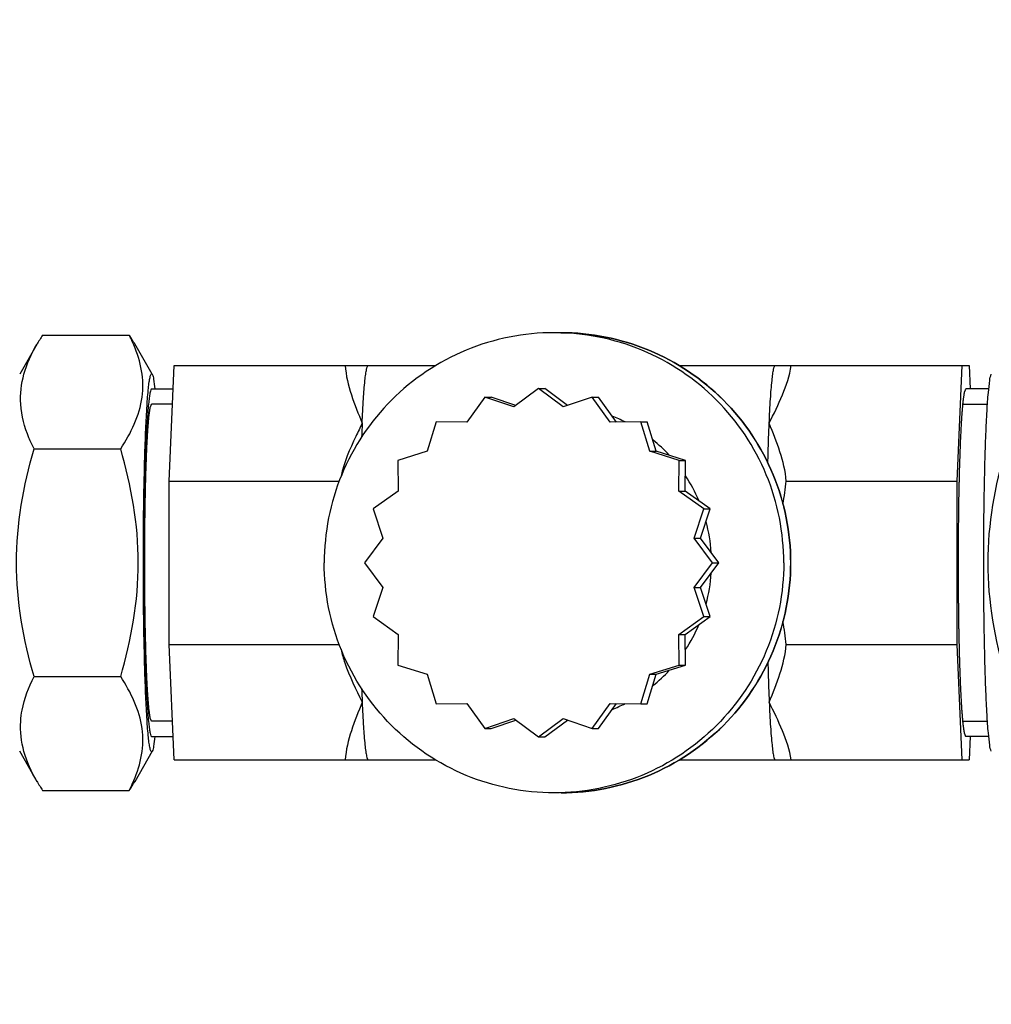
# Model space of a CAD drawing. Units: millimetres. Extents: x -5 to 3946, y 0 to 5643.
# Drawn here: x 482 to 556, y 1423 to 1498 of the extents above; entities that cross this region are included whole.
import ezdxf

# ---------------------------------------------------------------- set-up
doc = ezdxf.new("R2010")
doc.units = ezdxf.units.MM
doc.header["$LTSCALE"] = 20
doc.layers.add('AM_5', color=3, linetype='Continuous', lineweight=25)
doc.styles.get("Standard").update_dxf_attribs({"font": 'ISOCP.SHX'})
doc.dimstyles.new('GEN-ISO$0', dxfattribs={"dimscale": 10, "dimtxt": 3.5, "dimasz": 2.5, "dimexe": 1, "dimexo": 1, "dimgap": 0.6, "dimtad": 1, "dimdsep": 46, "dimtxsty": 'STANDARD', "dimcen": 0, "dimclrd": 3, "dimclre": 3, "dimclrt": 2, "dimadec": 0, "dimazin": 0, "dimtp": 0.1, "dimtm": 0.1, "dimtfac": 0.71, "dimtmove": 0, "dimatfit": 3, "dimfxl": 1, "dimtzin": 0, "dimarcsym": 0})

# ---------------------------------------------------------------- blocks, each defined once
blk = doc.blocks.new('*D5')
at = {"layer": 'AM_5', "color": 3, "lineweight": -2, "transparency": 16777216}
for p, q in [((409.251, 1443.397), (409.251, 0)), ((2797.931, 651.048), (2797.931, 0)), ((2772.931, 10), (434.251, 10))]:
    blk.add_line(p, q, dxfattribs=at)
at = {"layer": 'AM_5', "color": 3, "transparency": 16777216}
for points in [[(434.251, 14.167), (434.251, 5.833), (409.251, 10)], [(2772.931, 14.167), (2772.931, 5.833), (2797.931, 10)]]:
    blk.add_solid(points, dxfattribs=at)
at = {"layer": 'DEFPOINTS', "color": 0, "transparency": 16777216}
for p in [(409.251, 1453.397), (2797.931, 661.048), (409.251, 10)]:
    blk.add_point(p, dxfattribs=at)
at = {"layer": 'AM_5', "color": 2, "transparency": 16777216, "insert": (1613.314, 51.007), "char_height": 35, "attachment_point": 2}
blk.add_mtext('ca.2389', dxfattribs=at)
blk = doc.blocks.new('*D7')
at = {"layer": 'AM_5', "color": 3, "lineweight": -2, "transparency": 16777216}
for p, q in [((1758.995, 2396.514), (299.251, 2396.514)), ((309.251, 322.014), (309.251, 2371.514)), ((1578.495, 297.014), (299.251, 297.014))]:
    blk.add_line(p, q, dxfattribs=at)
at = {"layer": 'AM_5', "color": 3, "transparency": 16777216}
for points in [[(305.084, 2371.514), (313.417, 2371.514), (309.251, 2396.514)], [(305.084, 322.014), (313.417, 322.014), (309.251, 297.014)]]:
    blk.add_solid(points, dxfattribs=at)
at = {"layer": 'DEFPOINTS', "color": 0, "transparency": 16777216}
for p in [(309.251, 2396.514), (1768.995, 2396.514), (1588.495, 297.014)]:
    blk.add_point(p, dxfattribs=at)
at = {"layer": 'AM_5', "color": 2, "transparency": 16777216, "insert": (268.244, 1346.764), "char_height": 35, "attachment_point": 2, "rotation": 90}
blk.add_mtext('ca.2100', dxfattribs=at)

msp = doc.modelspace()

# ---------------------------------------------------------------- linework, layer by layer
at = {"linetype": 'Continuous'}
for p, q in [((483.121, 1473.166), (481.789, 1470.849)), ((483.535, 1473.835), (490.128, 1473.835)), ((491.874, 1470.849), (490.542, 1473.166)), ((491.827, 1470.89), (491.875, 1470.848)), ((493.171, 1462.728), (493.554, 1471.514)), ((493.554, 1471.514), (513.459, 1471.514)), ((531.963, 1471.514), (554.039, 1471.514)), ((553.114, 1462.728), (553.497, 1471.514)), ((554.039, 1471.514), (554.116, 1469.735)), ((491.827, 1469.735), (493.476, 1469.735)), ((491.827, 1469.735), (493.476, 1469.735)), ((521.266, 1469.764), (519.391, 1468.367)), ((523.142, 1468.367), (521.266, 1469.764)), ((521.266, 1469.764), (521.746, 1469.764)), ((523.472, 1468.478), (521.746, 1469.764)), ((555.52, 1469.735), (553.768, 1469.735)), ((555.52, 1469.735), (553.768, 1469.735)), ((517.176, 1469.116), (515.824, 1467.206)), ((519.391, 1468.367), (517.176, 1469.116)), ((517.176, 1469.116), (517.656, 1469.116)), ((519.541, 1468.478), (517.656, 1469.116)), ((525.357, 1469.116), (523.142, 1468.367)), ((526.709, 1467.206), (525.357, 1469.116)), ((525.357, 1469.116), (525.837, 1469.116)), ((527.189, 1467.206), (525.837, 1469.116)), ((493.426, 1468.574), (491.827, 1468.574)), ((553.56, 1468.574), (555.425, 1468.574)), ((513.486, 1467.234), (512.789, 1465)), ((515.824, 1467.206), (513.486, 1467.234)), ((529.047, 1467.234), (526.709, 1467.206)), ((529.744, 1465), (529.047, 1467.234)), ((529.047, 1467.234), (529.527, 1467.234)), ((530.223, 1465), (529.527, 1467.234)), ((482.88, 1465.175), (489.474, 1465.175)), ((512.789, 1465), (510.557, 1464.303)), ((531.976, 1464.303), (529.744, 1465)), ((529.744, 1465), (530.223, 1465)), ((532.456, 1464.303), (530.223, 1465)), ((510.557, 1464.303), (510.585, 1461.962)), ((531.948, 1461.962), (531.976, 1464.303)), ((531.976, 1464.303), (532.456, 1464.303)), ((532.428, 1461.962), (532.456, 1464.303)), ((493.171, 1450.301), (493.171, 1462.728)), ((493.171, 1462.728), (506.105, 1462.728)), ((540.102, 1462.728), (553.114, 1462.728)), ((553.114, 1450.301), (553.114, 1462.728)), ((510.585, 1461.962), (508.677, 1460.609)), ((533.856, 1460.609), (531.948, 1461.962)), ((531.948, 1461.962), (532.428, 1461.962)), ((534.336, 1460.609), (532.428, 1461.962)), ((508.677, 1460.609), (509.425, 1458.392)), ((533.107, 1458.392), (533.856, 1460.609)), ((533.587, 1458.392), (534.336, 1460.609)), ((533.856, 1460.609), (534.336, 1460.609)), ((509.425, 1458.392), (508.029, 1456.514)), ((534.504, 1456.514), (533.107, 1458.392)), ((533.107, 1458.392), (533.587, 1458.392)), ((534.984, 1456.514), (533.587, 1458.392)), ((508.029, 1456.514), (509.425, 1454.637)), ((533.107, 1454.637), (534.504, 1456.514)), ((533.587, 1454.637), (534.984, 1456.514)), ((534.504, 1456.514), (534.984, 1456.514)), ((509.425, 1454.637), (508.677, 1452.42)), ((533.856, 1452.42), (533.107, 1454.637)), ((533.107, 1454.637), (533.587, 1454.637)), ((534.336, 1452.42), (533.587, 1454.637)), ((508.677, 1452.42), (510.585, 1451.067)), ((531.948, 1451.067), (533.856, 1452.42)), ((532.428, 1451.067), (534.336, 1452.42)), ((533.856, 1452.42), (534.336, 1452.42)), ((510.585, 1451.067), (510.557, 1448.726)), ((531.976, 1448.726), (531.948, 1451.067)), ((531.948, 1451.067), (532.428, 1451.067)), ((532.456, 1448.726), (532.428, 1451.067)), ((493.554, 1441.514), (493.171, 1450.301)), ((493.171, 1450.301), (506.105, 1450.301)), ((540.102, 1450.301), (553.114, 1450.301)), ((553.497, 1441.514), (553.114, 1450.301)), ((510.557, 1448.726), (512.789, 1448.029)), ((529.744, 1448.029), (531.976, 1448.726)), ((530.223, 1448.029), (532.456, 1448.726)), ((531.976, 1448.726), (532.456, 1448.726)), ((482.88, 1447.854), (489.474, 1447.854)), ((512.789, 1448.029), (513.486, 1445.795)), ((529.047, 1445.795), (529.744, 1448.029)), ((529.527, 1445.795), (530.223, 1448.029)), ((529.744, 1448.029), (530.223, 1448.029)), ((513.486, 1445.795), (515.824, 1445.822)), ((515.824, 1445.822), (517.176, 1443.913)), ((525.357, 1443.913), (526.709, 1445.822)), ((525.837, 1443.913), (527.189, 1445.822)), ((526.709, 1445.822), (529.047, 1445.795)), ((529.047, 1445.795), (529.527, 1445.795)), ((517.176, 1443.913), (519.391, 1444.662)), ((519.391, 1444.662), (521.266, 1443.264)), ((521.266, 1443.264), (523.142, 1444.662)), ((523.142, 1444.662), (525.357, 1443.913)), ((493.426, 1444.454), (491.827, 1444.454)), ((517.176, 1443.913), (517.656, 1443.913)), ((517.656, 1443.913), (519.541, 1444.551)), ((521.746, 1443.264), (523.472, 1444.551)), ((525.357, 1443.913), (525.837, 1443.913)), ((553.56, 1444.454), (555.425, 1444.454)), ((491.827, 1443.294), (493.476, 1443.294)), ((491.827, 1443.294), (493.476, 1443.294)), ((521.266, 1443.264), (521.746, 1443.264)), ((555.52, 1443.294), (553.768, 1443.294)), ((555.52, 1443.294), (553.768, 1443.294)), ((554.116, 1443.294), (554.039, 1441.514)), ((483.121, 1439.863), (481.789, 1442.18)), ((491.874, 1442.18), (490.542, 1439.863)), ((491.875, 1442.181), (491.827, 1442.138)), ((493.554, 1441.514), (513.459, 1441.514)), ((531.963, 1441.514), (554.039, 1441.514)), ((483.535, 1439.194), (490.128, 1439.194))]:
    msp.add_line(p, q, dxfattribs=at)
for centre, radius, start, end in [((496.297, 1465.491), 15.248, 146.82357, 149.96479), ((477.366, 1465.491), 15.248, 30.03548, 33.17642), ((478.735, 1468.112), 12.75, 23.46652, 26.67263), ((479.918, 1468.636), 11.456, 22.85773, 23.4169), ((650.457, 1460.938), 142.742, 177.51741, 177.94322), ((522.442, 1456.529), 11.985, 63.15237, 68.33522), ((522.422, 1456.507), 12.015, 42.95658, 51.10776), ((522.406, 1456.505), 12.029, 23.18236, 33.37946), ((522.389, 1456.509), 12.044, 3.78934, 15.10358), ((522.389, 1456.519), 12.044, 344.89642, 356.21066), ((522.406, 1456.524), 12.029, 326.62054, 336.81764), ((522.422, 1456.522), 12.015, 308.89224, 317.04342), ((650.457, 1452.091), 142.742, 182.05678, 182.48259), ((522.442, 1456.5), 11.985, 291.66478, 296.84763), ((496.297, 1447.538), 15.248, 210.03548, 213.17642), ((477.366, 1447.538), 15.248, 326.82357, 329.96479), ((478.736, 1444.917), 12.749, 333.32734, 336.53441), ((479.918, 1444.393), 11.456, 336.58406, 337.14256)]:
    msp.add_arc(centre, radius, start, end, dxfattribs=at)
for points, knots in [([(522.444, 1474.014), (520.17, 1474.014), (515.572, 1473.103), (509.761, 1469.208), (505.87, 1463.391), (504.961, 1458.79), (504.961, 1456.514)], [0, 0, 0, 0, 0.24989, 0.499844, 0.749891, 1, 1, 1, 1]), ([(539.927, 1456.514), (539.927, 1458.79), (539.018, 1463.391), (535.128, 1469.208), (529.316, 1473.103), (524.718, 1474.014), (522.444, 1474.014)], [0, 0, 0, 0, 0.250109, 0.500156, 0.75011, 1, 1, 1, 1]), ([(540.452, 1456.514), (540.452, 1458.79), (539.542, 1463.391), (535.652, 1469.208), (529.84, 1473.103), (525.242, 1474.014), (522.968, 1474.014)], [0, 0, 0, 0, 0.250097, 0.500139, 0.750099, 1, 1, 1, 1]), ([(522.968, 1474.014), (525.242, 1474.014), (529.84, 1473.103), (535.651, 1469.208), (539.541, 1463.391), (540.451, 1458.79), (540.451, 1456.514)], [0, 0, 0, 0, 0.24989, 0.499845, 0.749891, 1, 1, 1, 1]), ([(481.865, 1468.576), (481.814, 1469.343), (482.005, 1470.958), (482.687, 1472.413), (483.097, 1473.123)], [0, 0, 0, 0, 0.483618, 1, 1, 1, 1]), ([(489.474, 1465.175), (490.251, 1466.365), (491.219, 1468.334), (491.158, 1471.153), (490.741, 1472.455), (490.475, 1473.086)], [0, 0, 0, 0, 0.51252, 0.752999, 1, 1, 1, 1]), ([(491.827, 1442.138), (491.796, 1442.138), (491.74, 1442.258), (491.694, 1442.449), (491.634, 1442.804), (491.553, 1443.512), (491.462, 1444.715), (491.373, 1446.478), (491.298, 1448.63), (491.242, 1451.083), (491.207, 1453.746), (491.196, 1456.514), (491.207, 1459.283), (491.242, 1461.946), (491.298, 1464.399), (491.373, 1466.551), (491.462, 1468.314), (491.553, 1469.517), (491.634, 1470.225), (491.694, 1470.58), (491.74, 1470.771), (491.796, 1470.89), (491.827, 1470.89)], [0, 0, 0, 0, 0.003209, 0.010686, 0.022748, 0.039341, 0.085539, 0.147592, 0.223146, 0.309313, 0.402792, 0.5, 0.597208, 0.690687, 0.776854, 0.852408, 0.914461, 0.960659, 0.977252, 0.989314, 0.996791, 1, 1, 1, 1]), ([(506.565, 1471.514), (506.605, 1470.758), (506.988, 1469.253), (507.56, 1467.838), (507.848, 1467.121)], [0, 0, 0, 0, 0.495094, 1, 1, 1, 1]), ([(507.848, 1467.121), (507.876, 1467.743), (507.93, 1468.826), (508.026, 1470.081), (508.11, 1470.82), (508.173, 1471.19), (508.22, 1471.389), (508.279, 1471.514), (508.311, 1471.514)], [0, 0, 0, 0, 0.420437, 0.733446, 0.845864, 0.927596, 0.978257, 1, 1, 1, 1]), ([(538.819, 1467.121), (539.17, 1467.837), (539.86, 1469.243), (540.378, 1470.748), (540.486, 1471.514)], [0, 0, 0, 0, 0.50752, 1, 1, 1, 1]), ([(538.819, 1467.121), (538.846, 1467.743), (538.901, 1468.826), (538.996, 1470.081), (539.081, 1470.82), (539.143, 1471.19), (539.191, 1471.389), (539.249, 1471.514), (539.282, 1471.514)], [0, 0, 0, 0, 0.420437, 0.733446, 0.845864, 0.927596, 0.978257, 1, 1, 1, 1]), ([(491.875, 1470.849), (491.938, 1470.738), (491.994, 1470.355), (492.047, 1469.988), (492.073, 1469.741)], [0, 0, 0, 0, 0.33866, 1, 1, 1, 1]), ([(555.718, 1442.18), (555.641, 1442.315), (555.584, 1442.798), (555.466, 1443.712), (555.383, 1445.09), (555.296, 1446.856), (555.229, 1448.961), (555.158, 1452.217), (555.126, 1456.514), (555.158, 1460.811), (555.229, 1464.068), (555.296, 1466.173), (555.383, 1467.939), (555.466, 1469.317), (555.584, 1470.231), (555.641, 1470.713), (555.718, 1470.849)], [0, 0, 0, 0, 0.016265, 0.049066, 0.097454, 0.159794, 0.233939, 0.317321, 0.5, 0.682679, 0.766061, 0.840206, 0.902546, 0.950934, 0.983735, 1, 1, 1, 1]), ([(491.827, 1469.735), (491.798, 1469.735), (491.747, 1469.625), (491.705, 1469.449), (491.65, 1469.123), (491.575, 1468.472), (491.491, 1467.366), (491.409, 1465.744), (491.34, 1463.765), (491.289, 1461.509), (491.257, 1459.061), (491.247, 1456.514), (491.257, 1453.968), (491.289, 1451.52), (491.34, 1449.263), (491.409, 1447.285), (491.491, 1445.663), (491.575, 1444.557), (491.65, 1443.906), (491.705, 1443.579), (491.747, 1443.404), (491.798, 1443.294), (491.827, 1443.294)], [0, 0, 0, 0, 0.00321, 0.010686, 0.022748, 0.039341, 0.08554, 0.147593, 0.223147, 0.309314, 0.402793, 0.5, 0.597207, 0.690686, 0.776853, 0.852407, 0.91446, 0.960659, 0.977252, 0.989314, 0.99679, 1, 1, 1, 1]), ([(553.768, 1469.734), (553.758, 1469.713), (553.744, 1469.682), (553.726, 1469.64), (553.712, 1469.609), (553.7, 1469.582), (553.691, 1469.561), (553.684, 1469.546), (553.677, 1469.53), (553.671, 1469.517), (553.666, 1469.506), (553.663, 1469.5), (553.661, 1469.494), (553.659, 1469.491), (553.658, 1469.487), (553.657, 1469.485), (553.656, 1469.483), (553.656, 1469.483), (553.655, 1469.48), (553.655, 1469.476), (553.654, 1469.469), (553.652, 1469.459), (553.651, 1469.448), (553.648, 1469.432), (553.646, 1469.413), (553.641, 1469.382), (553.636, 1469.343), (553.629, 1469.296), (553.622, 1469.25), (553.613, 1469.187), (553.602, 1469.11), (553.591, 1469.032), (553.582, 1468.97), (553.575, 1468.923), (553.568, 1468.877), (553.563, 1468.838), (553.558, 1468.807), (553.555, 1468.787), (553.553, 1468.772), (553.551, 1468.76), (553.55, 1468.75), (553.549, 1468.744), (553.548, 1468.74), (553.548, 1468.737), (553.548, 1468.732), (553.547, 1468.726), (553.546, 1468.715), (553.545, 1468.699), (553.543, 1468.68), (553.541, 1468.655), (553.539, 1468.623), (553.535, 1468.573), (553.529, 1468.51), (553.523, 1468.434), (553.517, 1468.358), (553.509, 1468.257), (553.498, 1468.131), (553.488, 1468.005), (553.48, 1467.904), (553.474, 1467.828), (553.467, 1467.753), (553.462, 1467.69), (553.458, 1467.639), (553.455, 1467.608), (553.453, 1467.582), (553.452, 1467.564), (553.45, 1467.548), (553.45, 1467.537), (553.449, 1467.53), (553.449, 1467.526), (553.448, 1467.519), (553.448, 1467.511), (553.447, 1467.495), (553.446, 1467.474), (553.445, 1467.448), (553.443, 1467.413), (553.44, 1467.37), (553.437, 1467.3), (553.432, 1467.214), (553.427, 1467.11), (553.421, 1467.006), (553.414, 1466.867), (553.404, 1466.694), (553.393, 1466.486), (553.384, 1466.313), (553.377, 1466.174), (553.372, 1466.088), (553.368, 1466.018), (553.366, 1465.966), (553.363, 1465.923), (553.362, 1465.893), (553.361, 1465.875), (553.36, 1465.863), (553.359, 1465.847), (553.359, 1465.826), (553.357, 1465.79), (553.356, 1465.738), (553.353, 1465.675), (553.35, 1465.592), (553.347, 1465.489), (553.341, 1465.322), (553.333, 1465.115), (553.324, 1464.866), (553.315, 1464.616), (553.308, 1464.409), (553.302, 1464.242), (553.298, 1464.139), (553.295, 1464.056), (553.293, 1463.993), (553.291, 1463.941), (553.29, 1463.905), (553.289, 1463.884), (553.289, 1463.869), (553.288, 1463.851), (553.288, 1463.827), (553.287, 1463.786), (553.285, 1463.727), (553.284, 1463.655), (553.281, 1463.561), (553.279, 1463.442), (553.274, 1463.253), (553.269, 1463.016), (553.262, 1462.732), (553.255, 1462.447), (553.25, 1462.211), (553.245, 1462.021), (553.243, 1461.903), (553.24, 1461.808), (553.239, 1461.737), (553.237, 1461.678), (553.236, 1461.63), (553.235, 1461.596), (553.235, 1461.556), (553.234, 1461.505), (553.233, 1461.441), (553.232, 1461.363), (553.231, 1461.261), (553.229, 1461.132), (553.227, 1460.927), (553.223, 1460.67), (553.219, 1460.361), (553.215, 1460.053), (553.211, 1459.796), (553.209, 1459.59), (553.207, 1459.436), (553.205, 1459.307), (553.204, 1459.217), (553.203, 1459.166), (553.202, 1459.128), (553.202, 1459.086), (553.202, 1459.032), (553.202, 1458.937), (553.201, 1458.801), (553.2, 1458.637), (553.199, 1458.42), (553.198, 1458.148), (553.197, 1457.821), (553.195, 1457.494), (553.194, 1457.168), (553.193, 1456.895), (553.192, 1456.678), (553.191, 1456.514), (553.192, 1456.354), (553.193, 1456.14), (553.194, 1455.766), (553.196, 1455.338), (553.198, 1454.91), (553.199, 1454.642), (553.2, 1454.428), (553.201, 1454.268), (553.201, 1454.134), (553.202, 1454.027), (553.202, 1453.946), (553.203, 1453.87), (553.204, 1453.766), (553.206, 1453.638), (553.208, 1453.484), (553.211, 1453.278), (553.214, 1453.02), (553.218, 1452.712), (553.222, 1452.403), (553.226, 1452.146), (553.229, 1451.94), (553.23, 1451.811), (553.232, 1451.708), (553.233, 1451.631), (553.233, 1451.567), (553.234, 1451.515), (553.235, 1451.476), (553.236, 1451.441), (553.237, 1451.393), (553.238, 1451.334), (553.24, 1451.263), (553.242, 1451.168), (553.245, 1451.05), (553.249, 1450.86), (553.254, 1450.622), (553.261, 1450.338), (553.268, 1450.053), (553.273, 1449.816), (553.278, 1449.626), (553.28, 1449.507), (553.283, 1449.412), (553.284, 1449.341), (553.286, 1449.282), (553.287, 1449.24), (553.287, 1449.217), (553.287, 1449.198), (553.288, 1449.183), (553.289, 1449.161), (553.29, 1449.125), (553.292, 1449.072), (553.294, 1449.008), (553.297, 1448.923), (553.301, 1448.818), (553.307, 1448.648), (553.315, 1448.437), (553.324, 1448.183), (553.331, 1447.971), (553.337, 1447.801), (553.342, 1447.674), (553.346, 1447.547), (553.35, 1447.442), (553.353, 1447.357), (553.355, 1447.304), (553.357, 1447.262), (553.358, 1447.23), (553.359, 1447.203), (553.359, 1447.183), (553.36, 1447.166), (553.361, 1447.154), (553.362, 1447.136), (553.363, 1447.115), (553.364, 1447.09), (553.366, 1447.056), (553.368, 1447.013), (553.372, 1446.945), (553.376, 1446.859), (553.382, 1446.757), (553.387, 1446.655), (553.394, 1446.518), (553.404, 1446.348), (553.413, 1446.177), (553.42, 1446.041), (553.425, 1445.938), (553.431, 1445.836), (553.435, 1445.751), (553.439, 1445.682), (553.441, 1445.64), (553.443, 1445.606), (553.444, 1445.58), (553.445, 1445.559), (553.446, 1445.544), (553.447, 1445.535), (553.447, 1445.528), (553.447, 1445.524), (553.448, 1445.518), (553.449, 1445.507), (553.45, 1445.491), (553.452, 1445.472), (553.454, 1445.446), (553.456, 1445.414), (553.46, 1445.364), (553.466, 1445.3), (553.472, 1445.224), (553.478, 1445.148), (553.486, 1445.046), (553.497, 1444.919), (553.507, 1444.792), (553.515, 1444.691), (553.521, 1444.614), (553.528, 1444.538), (553.533, 1444.475), (553.537, 1444.424), (553.539, 1444.392), (553.542, 1444.367), (553.543, 1444.348), (553.544, 1444.332), (553.545, 1444.321), (553.546, 1444.314), (553.546, 1444.309), (553.547, 1444.307), (553.547, 1444.303), (553.548, 1444.296), (553.55, 1444.286), (553.551, 1444.274), (553.553, 1444.258), (553.556, 1444.239), (553.561, 1444.207), (553.566, 1444.168), (553.573, 1444.121), (553.58, 1444.074), (553.589, 1444.011), (553.6, 1443.932), (553.611, 1443.854), (553.62, 1443.791), (553.627, 1443.744), (553.634, 1443.697), (553.639, 1443.657), (553.644, 1443.626), (553.647, 1443.606), (553.649, 1443.591), (553.65, 1443.579), (553.652, 1443.569), (553.653, 1443.562), (553.653, 1443.558), (553.654, 1443.555), (553.654, 1443.554), (553.655, 1443.553), (553.656, 1443.551), (553.657, 1443.547), (553.659, 1443.543), (553.662, 1443.538), (553.665, 1443.531), (553.669, 1443.52), (553.675, 1443.506), (553.682, 1443.49), (553.689, 1443.474), (553.699, 1443.452), (553.711, 1443.425), (553.725, 1443.392), (553.744, 1443.349), (553.758, 1443.316), (553.768, 1443.294)], [0, 0, 0, 0, 0.015625, 0.023438, 0.03125, 0.039062, 0.042969, 0.046875, 0.050781, 0.054688, 0.056641, 0.058594, 0.05957, 0.060547, 0.061523, 0.062012, 0.062256, 0.0625, 0.062744, 0.062988, 0.063477, 0.064453, 0.06543, 0.066406, 0.068359, 0.070312, 0.074219, 0.078125, 0.082031, 0.085938, 0.09375, 0.101562, 0.105469, 0.109375, 0.113281, 0.117188, 0.119141, 0.121094, 0.12207, 0.123047, 0.124023, 0.124512, 0.124756, 0.125, 0.125244, 0.125488, 0.125977, 0.126953, 0.12793, 0.128906, 0.130859, 0.132812, 0.136719, 0.140625, 0.144531, 0.148438, 0.15625, 0.164062, 0.167969, 0.171875, 0.175781, 0.179688, 0.181641, 0.183594, 0.18457, 0.185547, 0.186523, 0.187012, 0.187256, 0.1875, 0.187744, 0.187988, 0.188477, 0.189453, 0.19043, 0.191406, 0.193359, 0.195312, 0.199219, 0.203125, 0.207031, 0.210938, 0.21875, 0.226562, 0.234375, 0.238281, 0.242188, 0.244141, 0.246094, 0.248047, 0.249023, 0.249512, 0.25, 0.250488, 0.250977, 0.251953, 0.253906, 0.255859, 0.257812, 0.261719, 0.265625, 0.273438, 0.28125, 0.289062, 0.296875, 0.300781, 0.304688, 0.306641, 0.308594, 0.310547, 0.311523, 0.312012, 0.3125, 0.312988, 0.313477, 0.314453, 0.316406, 0.318359, 0.320312, 0.324219, 0.328125, 0.335938, 0.34375, 0.351562, 0.359375, 0.363281, 0.367188, 0.369141, 0.371094, 0.373047, 0.374023, 0.375, 0.375977, 0.376953, 0.378906, 0.380859, 0.382812, 0.386719, 0.390625, 0.398438, 0.40625, 0.414062, 0.421875, 0.425781, 0.429688, 0.433594, 0.435547, 0.436523, 0.4375, 0.438477, 0.439453, 0.441406, 0.445312, 0.449219, 0.453125, 0.460938, 0.46875, 0.476562, 0.484375, 0.492188, 0.496094, 0.5, 0.503906, 0.507812, 0.515625, 0.53125, 0.539062, 0.546875, 0.550781, 0.554688, 0.558594, 0.560547, 0.5625, 0.564453, 0.566406, 0.570312, 0.574219, 0.578125, 0.585938, 0.59375, 0.601562, 0.609375, 0.613281, 0.617188, 0.619141, 0.621094, 0.623047, 0.624023, 0.625, 0.625977, 0.626953, 0.628906, 0.630859, 0.632812, 0.636719, 0.640625, 0.648438, 0.65625, 0.664062, 0.671875, 0.675781, 0.679688, 0.681641, 0.683594, 0.685547, 0.686523, 0.687012, 0.6875, 0.687988, 0.688477, 0.689453, 0.691406, 0.693359, 0.695312, 0.699219, 0.703125, 0.710938, 0.71875, 0.726562, 0.730469, 0.734375, 0.738281, 0.742188, 0.744141, 0.746094, 0.74707, 0.748047, 0.749023, 0.749512, 0.75, 0.750488, 0.750977, 0.751953, 0.75293, 0.753906, 0.755859, 0.757812, 0.761719, 0.765625, 0.769531, 0.773438, 0.78125, 0.789062, 0.792969, 0.796875, 0.800781, 0.804688, 0.806641, 0.808594, 0.80957, 0.810547, 0.811523, 0.812012, 0.812256, 0.8125, 0.812744, 0.812988, 0.813477, 0.814453, 0.81543, 0.816406, 0.818359, 0.820312, 0.824219, 0.828125, 0.832031, 0.835938, 0.84375, 0.851562, 0.855469, 0.859375, 0.863281, 0.867188, 0.869141, 0.871094, 0.87207, 0.873047, 0.874023, 0.874512, 0.874756, 0.875, 0.875244, 0.875488, 0.875977, 0.876953, 0.87793, 0.878906, 0.880859, 0.882812, 0.886719, 0.890625, 0.894531, 0.898438, 0.90625, 0.914062, 0.917969, 0.921875, 0.925781, 0.929688, 0.931641, 0.933594, 0.93457, 0.935547, 0.936523, 0.937012, 0.937256, 0.9375, 0.937744, 0.937988, 0.938477, 0.939453, 0.94043, 0.941406, 0.943359, 0.945312, 0.949219, 0.953125, 0.957031, 0.960938, 0.96875, 0.976562, 0.984375, 1, 1, 1, 1]), ([(482.88, 1465.175), (482.743, 1465.449), (482.245, 1466.526), (481.923, 1467.698), (481.865, 1468.576)], [0, 0, 0, 0, 0.258519, 1, 1, 1, 1]), ([(491.827, 1444.454), (491.818, 1444.474), (491.806, 1444.502), (491.788, 1444.541), (491.776, 1444.569), (491.765, 1444.593), (491.757, 1444.612), (491.75, 1444.627), (491.744, 1444.641), (491.738, 1444.653), (491.734, 1444.663), (491.732, 1444.669), (491.729, 1444.673), (491.728, 1444.677), (491.726, 1444.68), (491.726, 1444.682), (491.725, 1444.683), (491.725, 1444.684), (491.724, 1444.687), (491.724, 1444.69), (491.723, 1444.697), (491.722, 1444.705), (491.72, 1444.716), (491.718, 1444.73), (491.715, 1444.748), (491.711, 1444.776), (491.706, 1444.812), (491.7, 1444.854), (491.694, 1444.897), (491.686, 1444.953), (491.675, 1445.024), (491.665, 1445.095), (491.657, 1445.152), (491.651, 1445.194), (491.645, 1445.237), (491.64, 1445.272), (491.636, 1445.301), (491.633, 1445.318), (491.631, 1445.333), (491.629, 1445.343), (491.628, 1445.352), (491.627, 1445.358), (491.627, 1445.362), (491.626, 1445.364), (491.626, 1445.369), (491.626, 1445.374), (491.625, 1445.385), (491.624, 1445.399), (491.622, 1445.416), (491.62, 1445.439), (491.618, 1445.468), (491.614, 1445.514), (491.609, 1445.572), (491.604, 1445.641), (491.598, 1445.71), (491.59, 1445.802), (491.581, 1445.917), (491.572, 1446.032), (491.564, 1446.124), (491.558, 1446.193), (491.553, 1446.262), (491.548, 1446.32), (491.544, 1446.366), (491.542, 1446.395), (491.54, 1446.418), (491.539, 1446.435), (491.537, 1446.449), (491.537, 1446.459), (491.536, 1446.465), (491.536, 1446.469), (491.535, 1446.475), (491.535, 1446.483), (491.534, 1446.497), (491.533, 1446.517), (491.532, 1446.541), (491.53, 1446.572), (491.528, 1446.612), (491.525, 1446.675), (491.521, 1446.754), (491.515, 1446.849), (491.51, 1446.944), (491.504, 1447.07), (491.495, 1447.228), (491.485, 1447.418), (491.477, 1447.576), (491.47, 1447.702), (491.466, 1447.781), (491.462, 1447.844), (491.46, 1447.892), (491.458, 1447.931), (491.456, 1447.959), (491.455, 1447.975), (491.455, 1447.986), (491.454, 1448.001), (491.454, 1448.02), (491.452, 1448.053), (491.451, 1448.1), (491.449, 1448.157), (491.446, 1448.233), (491.443, 1448.328), (491.437, 1448.479), (491.43, 1448.669), (491.422, 1448.896), (491.414, 1449.123), (491.407, 1449.313), (491.402, 1449.464), (491.398, 1449.559), (491.396, 1449.635), (491.394, 1449.692), (491.392, 1449.739), (491.391, 1449.772), (491.39, 1449.791), (491.39, 1449.805), (491.389, 1449.822), (491.389, 1449.843), (491.388, 1449.881), (491.387, 1449.935), (491.385, 1450), (491.383, 1450.086), (491.381, 1450.194), (491.377, 1450.367), (491.371, 1450.583), (491.365, 1450.843), (491.359, 1451.102), (491.354, 1451.318), (491.35, 1451.491), (491.347, 1451.62), (491.345, 1451.729), (491.343, 1451.804), (491.342, 1451.848), (491.341, 1451.879), (491.341, 1451.915), (491.34, 1451.962), (491.339, 1452.044), (491.337, 1452.161), (491.336, 1452.302), (491.333, 1452.489), (491.33, 1452.724), (491.326, 1453.005), (491.322, 1453.287), (491.319, 1453.521), (491.317, 1453.709), (491.315, 1453.849), (491.313, 1453.967), (491.312, 1454.049), (491.312, 1454.096), (491.311, 1454.13), (491.311, 1454.168), (491.311, 1454.217), (491.31, 1454.305), (491.31, 1454.429), (491.309, 1454.578), (491.308, 1454.776), (491.307, 1455.025), (491.306, 1455.323), (491.305, 1455.621), (491.303, 1455.918), (491.302, 1456.167), (491.302, 1456.365), (491.3, 1456.515), (491.301, 1456.661), (491.302, 1456.856), (491.304, 1457.198), (491.305, 1457.588), (491.307, 1457.978), (491.308, 1458.271), (491.309, 1458.515), (491.31, 1458.686), (491.311, 1458.783), (491.311, 1458.858), (491.312, 1458.927), (491.313, 1459.021), (491.314, 1459.138), (491.316, 1459.279), (491.32, 1459.561), (491.324, 1459.89), (491.329, 1460.265), (491.332, 1460.5), (491.335, 1460.688), (491.337, 1460.828), (491.338, 1460.946), (491.339, 1461.028), (491.34, 1461.075), (491.34, 1461.111), (491.341, 1461.142), (491.342, 1461.186), (491.344, 1461.262), (491.346, 1461.37), (491.349, 1461.5), (491.354, 1461.673), (491.359, 1461.889), (491.365, 1462.149), (491.371, 1462.409), (491.376, 1462.625), (491.38, 1462.799), (491.382, 1462.907), (491.384, 1462.993), (491.386, 1463.058), (491.387, 1463.112), (491.388, 1463.151), (491.388, 1463.172), (491.389, 1463.189), (491.389, 1463.203), (491.39, 1463.222), (491.391, 1463.256), (491.393, 1463.304), (491.395, 1463.362), (491.398, 1463.439), (491.401, 1463.536), (491.407, 1463.69), (491.413, 1463.883), (491.422, 1464.115), (491.429, 1464.308), (491.434, 1464.463), (491.438, 1464.579), (491.442, 1464.695), (491.446, 1464.791), (491.449, 1464.868), (491.451, 1464.926), (491.452, 1464.974), (491.454, 1465.008), (491.454, 1465.027), (491.455, 1465.043), (491.455, 1465.054), (491.456, 1465.069), (491.458, 1465.097), (491.46, 1465.136), (491.462, 1465.182), (491.466, 1465.244), (491.47, 1465.322), (491.476, 1465.447), (491.485, 1465.602), (491.494, 1465.789), (491.503, 1465.945), (491.509, 1466.069), (491.514, 1466.163), (491.519, 1466.256), (491.523, 1466.334), (491.527, 1466.396), (491.529, 1466.435), (491.53, 1466.466), (491.532, 1466.489), (491.533, 1466.509), (491.534, 1466.524), (491.534, 1466.537), (491.535, 1466.545), (491.536, 1466.556), (491.537, 1466.571), (491.538, 1466.588), (491.54, 1466.611), (491.543, 1466.64), (491.546, 1466.687), (491.551, 1466.745), (491.557, 1466.814), (491.562, 1466.884), (491.57, 1466.976), (491.579, 1467.092), (491.589, 1467.208), (491.596, 1467.301), (491.602, 1467.37), (491.608, 1467.44), (491.612, 1467.498), (491.616, 1467.544), (491.619, 1467.573), (491.62, 1467.596), (491.622, 1467.614), (491.623, 1467.628), (491.624, 1467.638), (491.624, 1467.644), (491.625, 1467.649), (491.625, 1467.651), (491.626, 1467.655), (491.626, 1467.661), (491.628, 1467.67), (491.629, 1467.681), (491.631, 1467.695), (491.634, 1467.713), (491.638, 1467.742), (491.643, 1467.777), (491.649, 1467.82), (491.655, 1467.863), (491.664, 1467.921), (491.674, 1467.992), (491.684, 1468.064), (491.692, 1468.121), (491.698, 1468.164), (491.704, 1468.207), (491.71, 1468.243), (491.714, 1468.272), (491.716, 1468.29), (491.718, 1468.304), (491.72, 1468.315), (491.721, 1468.324), (491.722, 1468.33), (491.722, 1468.334), (491.723, 1468.337), (491.723, 1468.337), (491.724, 1468.339), (491.725, 1468.341), (491.726, 1468.344), (491.728, 1468.348), (491.73, 1468.353), (491.733, 1468.359), (491.737, 1468.369), (491.742, 1468.381), (491.749, 1468.396), (491.755, 1468.411), (491.764, 1468.431), (491.775, 1468.455), (491.788, 1468.485), (491.805, 1468.525), (491.818, 1468.555), (491.827, 1468.574)], [0, 0, 0, 0, 0.015625, 0.023438, 0.03125, 0.039062, 0.042969, 0.046875, 0.050781, 0.054688, 0.056641, 0.058594, 0.05957, 0.060547, 0.061523, 0.062012, 0.062256, 0.0625, 0.062744, 0.062988, 0.063477, 0.064453, 0.06543, 0.066406, 0.068359, 0.070312, 0.074219, 0.078125, 0.082031, 0.085938, 0.09375, 0.101562, 0.105469, 0.109375, 0.113281, 0.117188, 0.119141, 0.121094, 0.12207, 0.123047, 0.124023, 0.124512, 0.124756, 0.125, 0.125244, 0.125488, 0.125977, 0.126953, 0.12793, 0.128906, 0.130859, 0.132812, 0.136719, 0.140625, 0.144531, 0.148438, 0.15625, 0.164062, 0.167969, 0.171875, 0.175781, 0.179688, 0.181641, 0.183594, 0.18457, 0.185547, 0.186523, 0.187012, 0.187256, 0.1875, 0.187744, 0.187988, 0.188477, 0.189453, 0.19043, 0.191406, 0.193359, 0.195312, 0.199219, 0.203125, 0.207031, 0.210938, 0.21875, 0.226562, 0.234375, 0.238281, 0.242188, 0.244141, 0.246094, 0.248047, 0.249023, 0.249512, 0.25, 0.250488, 0.250977, 0.251953, 0.253906, 0.255859, 0.257812, 0.261719, 0.265625, 0.273438, 0.28125, 0.289062, 0.296875, 0.300781, 0.304688, 0.306641, 0.308594, 0.310547, 0.311523, 0.312012, 0.3125, 0.312988, 0.313477, 0.314453, 0.316406, 0.318359, 0.320312, 0.324219, 0.328125, 0.335938, 0.34375, 0.351562, 0.359375, 0.363281, 0.367188, 0.371094, 0.373047, 0.374023, 0.375, 0.375977, 0.376953, 0.378906, 0.382812, 0.386719, 0.390625, 0.398438, 0.40625, 0.414062, 0.421875, 0.425781, 0.429688, 0.433594, 0.435547, 0.436523, 0.4375, 0.438477, 0.439453, 0.441406, 0.445312, 0.449219, 0.453125, 0.460938, 0.46875, 0.476562, 0.484375, 0.492188, 0.496094, 0.5, 0.503906, 0.507812, 0.515625, 0.53125, 0.539062, 0.546875, 0.554688, 0.558594, 0.560547, 0.5625, 0.564453, 0.566406, 0.570312, 0.574219, 0.578125, 0.59375, 0.601562, 0.609375, 0.613281, 0.617188, 0.621094, 0.623047, 0.624023, 0.625, 0.625977, 0.626953, 0.628906, 0.632812, 0.636719, 0.640625, 0.648438, 0.65625, 0.664062, 0.671875, 0.675781, 0.679688, 0.681641, 0.683594, 0.685547, 0.686523, 0.687012, 0.6875, 0.687988, 0.688477, 0.689453, 0.691406, 0.693359, 0.695312, 0.699219, 0.703125, 0.710938, 0.71875, 0.726562, 0.730469, 0.734375, 0.738281, 0.742188, 0.744141, 0.746094, 0.748047, 0.749023, 0.749512, 0.75, 0.750488, 0.750977, 0.751953, 0.753906, 0.755859, 0.757812, 0.761719, 0.765625, 0.773438, 0.78125, 0.789062, 0.792969, 0.796875, 0.800781, 0.804688, 0.806641, 0.808594, 0.80957, 0.810547, 0.811523, 0.812012, 0.8125, 0.812988, 0.813477, 0.814453, 0.81543, 0.816406, 0.818359, 0.820312, 0.824219, 0.828125, 0.832031, 0.835938, 0.84375, 0.851562, 0.855469, 0.859375, 0.863281, 0.867188, 0.869141, 0.871094, 0.87207, 0.873047, 0.874023, 0.874512, 0.874756, 0.875, 0.875244, 0.875488, 0.875977, 0.876953, 0.87793, 0.878906, 0.880859, 0.882812, 0.886719, 0.890625, 0.894531, 0.898438, 0.90625, 0.914062, 0.917969, 0.921875, 0.925781, 0.929688, 0.931641, 0.933594, 0.93457, 0.935547, 0.936523, 0.937012, 0.937256, 0.9375, 0.937744, 0.937988, 0.938477, 0.939453, 0.94043, 0.941406, 0.943359, 0.945312, 0.949219, 0.953125, 0.957031, 0.960938, 0.96875, 0.976562, 0.984375, 1, 1, 1, 1]), ([(507.848, 1467.121), (507.687, 1466.791), (507.054, 1465.496), (506.46, 1464.154), (506.246, 1463.098)], [0, 0, 0, 0, 0.254122, 1, 1, 1, 1]), ([(538.717, 1464.091), (538.724, 1464.362), (538.751, 1465.372), (538.787, 1466.382), (538.819, 1467.121)], [0, 0, 0, 0, 0.267964, 1, 1, 1, 1]), ([(540.102, 1462.728), (540.062, 1463.484), (539.68, 1464.989), (539.108, 1466.405), (538.819, 1467.121)], [0, 0, 0, 0, 0.495212, 1, 1, 1, 1]), ([(482.88, 1447.854), (482.071, 1450.661), (481.013, 1456.514), (482.071, 1462.368), (482.88, 1465.175)], [0, 0, 0, 0, 0.5, 1, 1, 1, 1]), ([(489.474, 1447.854), (490.284, 1450.661), (491.341, 1456.514), (490.284, 1462.368), (489.474, 1465.175)], [0, 0, 0, 0, 0.5, 1, 1, 1, 1]), ([(556.81, 1447.854), (556.001, 1450.661), (554.943, 1456.514), (556.001, 1462.368), (556.81, 1465.175)], [0, 0, 0, 0, 0.5, 1, 1, 1, 1]), ([(522.444, 1439.014), (520.17, 1439.014), (515.572, 1439.925), (509.761, 1443.821), (505.87, 1449.637), (504.961, 1454.238), (504.961, 1456.514)], [0, 0, 0, 0, 0.24989, 0.499844, 0.749891, 1, 1, 1, 1]), ([(539.927, 1456.514), (539.927, 1454.238), (539.018, 1449.637), (535.128, 1443.821), (529.316, 1439.925), (524.718, 1439.014), (522.444, 1439.014)], [0, 0, 0, 0, 0.250109, 0.500156, 0.75011, 1, 1, 1, 1]), ([(522.968, 1439.014), (525.242, 1439.014), (529.84, 1439.925), (535.652, 1443.821), (539.542, 1449.637), (540.452, 1454.239), (540.452, 1456.514)], [0, 0, 0, 0, 0.249901, 0.499861, 0.749903, 1, 1, 1, 1]), ([(540.451, 1456.514), (540.451, 1454.238), (539.541, 1449.637), (535.651, 1443.821), (529.84, 1439.925), (525.242, 1439.014), (522.968, 1439.014)], [0, 0, 0, 0, 0.250109, 0.500155, 0.75011, 1, 1, 1, 1]), ([(506.246, 1449.931), (506.316, 1449.583), (506.718, 1448.189), (507.368, 1446.888), (507.848, 1445.908)], [0, 0, 0, 0, 0.245079, 1, 1, 1, 1]), ([(538.819, 1445.908), (539.108, 1446.624), (539.68, 1448.04), (540.062, 1449.544), (540.102, 1450.301)], [0, 0, 0, 0, 0.504789, 1, 1, 1, 1]), ([(538.717, 1448.937), (538.724, 1448.667), (538.751, 1447.657), (538.787, 1446.647), (538.819, 1445.908)], [0, 0, 0, 0, 0.267964, 1, 1, 1, 1]), ([(481.865, 1444.452), (481.884, 1444.742), (482.04, 1445.923), (482.478, 1447.051), (482.88, 1447.854)], [0, 0, 0, 0, 0.243892, 1, 1, 1, 1]), ([(490.475, 1439.943), (490.741, 1440.574), (491.158, 1441.875), (491.219, 1444.694), (490.251, 1446.664), (489.474, 1447.854)], [0, 0, 0, 0, 0.247001, 0.487479, 1, 1, 1, 1]), ([(507.848, 1445.908), (507.56, 1445.191), (506.988, 1443.776), (506.605, 1442.271), (506.565, 1441.514)], [0, 0, 0, 0, 0.504907, 1, 1, 1, 1]), ([(507.848, 1445.908), (507.876, 1445.286), (507.93, 1444.203), (508.026, 1442.948), (508.11, 1442.209), (508.173, 1441.838), (508.22, 1441.64), (508.279, 1441.514), (508.311, 1441.514)], [0, 0, 0, 0, 0.420437, 0.733446, 0.845864, 0.927596, 0.978257, 1, 1, 1, 1]), ([(538.819, 1445.908), (538.846, 1445.286), (538.901, 1444.203), (538.996, 1442.948), (539.081, 1442.209), (539.143, 1441.838), (539.191, 1441.64), (539.249, 1441.514), (539.282, 1441.514)], [0, 0, 0, 0, 0.420437, 0.733446, 0.845864, 0.927596, 0.978257, 1, 1, 1, 1]), ([(540.486, 1441.514), (540.378, 1442.28), (539.86, 1443.786), (539.17, 1445.192), (538.819, 1445.908)], [0, 0, 0, 0, 0.49248, 1, 1, 1, 1]), ([(483.097, 1439.906), (482.687, 1440.616), (482.005, 1442.071), (481.814, 1443.686), (481.865, 1444.452)], [0, 0, 0, 0, 0.516383, 1, 1, 1, 1]), ([(492.073, 1443.288), (492.047, 1443.041), (491.994, 1442.674), (491.938, 1442.291), (491.875, 1442.18)], [0, 0, 0, 0, 0.66134, 1, 1, 1, 1])]:
    msp.add_open_spline(points, degree=3, knots=knots, dxfattribs=at)
for points in [[(539.862, 1460.979), (539.975, 1461.556), (540.062, 1462.141), (540.102, 1462.728)], [(540.102, 1450.301), (540.062, 1450.888), (539.975, 1451.472), (539.862, 1452.05)]]:
    msp.add_open_spline(points, degree=3, dxfattribs=at)

# ---------------------------------------------------------------- dimensions: what is measured, and where the dimension line sits
at = {"layer": 'AM_5'}
for base, p1, p2, angle, picture, middle in [((309.250561217, 2396.514413999), (1588.495229679, 297.014413999), (1768.995229679, 2396.514413999), 90, '*D7', (309.250561217, 1346.764413999)), ((409.251, 10), (2797.931, 661.048), (409.251, 1453.397), 180, '*D5', (1613.314, 10))]:
    dim = msp.add_linear_dim(base=base, p1=p1, p2=p2, angle=angle, text='ca.<>', dimstyle='GEN-ISO$0', override={"dimdec": 0}, dxfattribs=at)
    dim.commit()
    dim.dimension.update_dxf_attribs({"geometry": picture, "text_midpoint": middle, "dimtype": 160})

doc.saveas('drawing.dxf')
